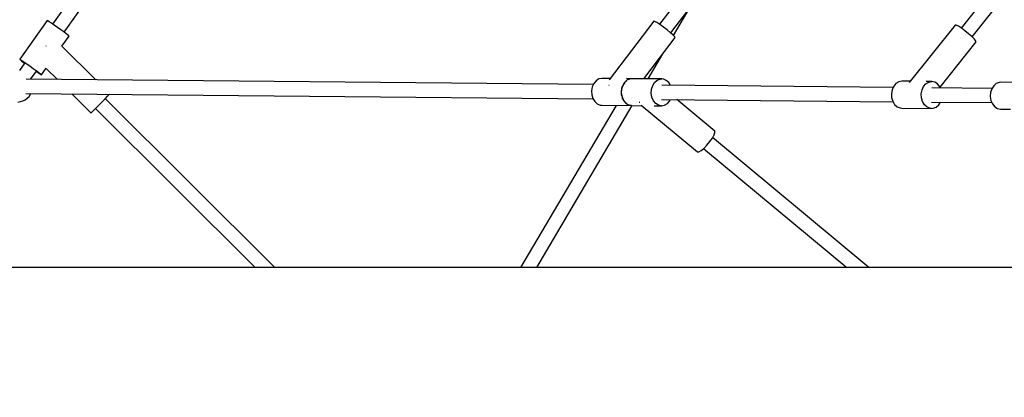
# Model space of a CAD drawing. Units: millimetres. Extents: x 446 to 17346, y -3632 to 17337.
# Drawn here: x 3371 to 4617, y 8806 to 9284 of the extents above; entities that cross this region are included whole.
import ezdxf

# ---------------------------------------------------------------- set-up
doc = ezdxf.new("R2010")
doc.units = ezdxf.units.MM
doc.layers.add('PV-EA387', color=7, linetype='Continuous')

# ---------------------------------------------------------------- blocks, each defined once
blk = doc.blocks.new('*U2')
at = {"layer": 'PV-EA387'}
for p, q in [((-8865.8, 14470), (-9174.4, 14083.9)), ((-9160.6, 14072.8), (-8851.7, 14459.2)), ((-10226.1, 14227), (-10324.2, 14089)), ((-10309.6, 14078.7), (-10211.5, 14216.6)), ((-9494.8, 14168.7), (-9556, 14088.6)), ((-9541.8, 14077.7), (-9480.5, 14158)), ((-9538.2, 14074.5), (-9517.1, 14110.1)), ((-10331, 14093.4), (-10365.7, 14044.5)), ((-10330.3, 14093), (-10331, 14093.4)), ((-10328.4, 14091.9), (-10330.3, 14093)), ((-9563.2, 14092.5), (-9619.9, 14018.2)), ((-9562, 14092.3), (-9563.2, 14092.5)), ((-9559.4, 14090.8), (-9562, 14092.3)), ((-10325.5, 14090), (-10328.4, 14091.9)), ((-10321.9, 14087.5), (-10325.5, 14090)), ((-10317.9, 14084.7), (-10321.9, 14087.5)), ((-10313.8, 14081.7), (-10317.9, 14084.7)), ((-10309.9, 14078.9), (-10313.8, 14081.7)), ((-9555.7, 14088.3), (-9559.4, 14090.8)), ((-9551.1, 14085.1), (-9555.7, 14088.3)), ((-9546.5, 14081.5), (-9551.1, 14085.1)), ((-9542.1, 14078), (-9546.5, 14081.5)), ((-9181.8, 14087.6), (-9240, 14014.8)), ((-9180.6, 14087.5), (-9181.8, 14087.6)), ((-9177.9, 14086.1), (-9180.6, 14087.5)), ((-9174.1, 14083.6), (-9177.9, 14086.1)), ((-9169.6, 14080.4), (-9174.1, 14083.6)), ((-9165, 14076.7), (-9169.6, 14080.4)), ((-10312.3, 14061), (-10303.3, 14073.7)), ((-10306.8, 14076.6), (-10309.9, 14078.9)), ((-10304.5, 14074.8), (-10306.8, 14076.6)), ((-10303.4, 14073.8), (-10304.5, 14074.8)), ((-10303.3, 14073.7), (-10303.4, 14073.8)), ((-9576, 14019.7), (-9536.1, 14071.9)), ((-9538.7, 14075), (-9542.1, 14078)), ((-9536.7, 14072.9), (-9538.7, 14075)), ((-9536.1, 14071.9), (-9536.7, 14072.9)), ((-9160.8, 14073), (-9165, 14076.7)), ((-9157.6, 14069.9), (-9160.8, 14073)), ((-9155.6, 14067.5), (-9157.6, 14069.9)), ((-9155.3, 14066.4), (-9155.6, 14067.5)), ((-10332.3, 14061), (-10332.5, 14060.9)), ((-10332.3, 14061.1), (-10332.3, 14061)), ((-10269.4, 14018.3), (-10312.3, 14061)), ((-9201, 14009.2), (-9155.3, 14066.4)), ((-10365.7, 14044.5), (-10365, 14044.2)), ((-10365.7, 14044.5), (-10365.2, 14043.9)), ((-10365.2, 14043.9), (-10363.5, 14042.6)), ((-10365, 14044.2), (-10363.2, 14043)), ((-10363.5, 14042.6), (-10360.7, 14040.5)), ((-10363.2, 14043), (-10360.3, 14041.1)), ((-9570.6, 14019.6), (-9551.8, 14051.4)), ((-10359.2, 14039.9), (-10366.1, 14030.1)), ((-10360.7, 14040.5), (-10359.4, 14039.5)), ((-10360.3, 14041.1), (-10356.7, 14038.6)), ((-10356.7, 14038.6), (-10352.6, 14035.8)), ((-10352.6, 14035.8), (-10348.5, 14032.8)), ((-10348.5, 14032.8), (-10344.7, 14030.1)), ((-10344.7, 14030.1), (-10341.5, 14027.7)), ((-10338, 14024.8), (-10332.2, 14033)), ((-10332.3, 14032.9), (-10318, 14018.7)), ((-9640, 14012.3), (-10357.5, 14019.1)), ((-10351.1, 14019.1), (-10351.7, 14020.1)), ((-10351.5, 14019.7), (-10344.6, 14029.4)), ((-10351.1, 14019), (-10351.1, 14019.1)), ((-10344.8, 14029.1), (-10341.9, 14027.1)), ((-10341.9, 14027.1), (-10339.5, 14025.6)), ((-10341.5, 14027.7), (-10339.3, 14025.9)), ((-10339.5, 14025.6), (-10338.2, 14024.8)), ((-10339.3, 14025.9), (-10338.1, 14025)), ((-10338.2, 14024.8), (-10338, 14024.8)), ((-10338.1, 14025), (-10338, 14024.8)), ((-9632.8, 14019.5), (-9636.3, 14017.3)), ((-9628.9, 14020.2), (-9632.8, 14019.5)), ((-9618.5, 14020.1), (-9628.9, 14020.2)), ((-9596.8, 14018.2), (-9600, 14015.4)), ((-9598.5, 14016.9), (-9597.6, 14017.5)), ((-9591, 14019.8), (-9597.7, 14019.9)), ((-9593, 14019.7), (-9596.8, 14018.2)), ((-9595.8, 14018.6), (-9594.9, 14019.1)), ((-9594.9, 14019.1), (-9593.9, 14019.3)), ((-9591, 14019.8), (-9593, 14019.7)), ((-9553.2, 14019.5), (-9591, 14019.8)), ((-9562.2, 14015), (-9558.9, 14017.8)), ((-9558.9, 14017.8), (-9555.1, 14019.3)), ((-9555.1, 14019.3), (-9553.2, 14019.5)), ((-9551.2, 14019.3), (-9553.2, 14019.5)), ((-9547.5, 14017.7), (-9551.2, 14019.3)), ((-9544.2, 14014.8), (-9547.5, 14017.7)), ((-9641.3, 14009.5), (-9642.2, 14004.6)), ((-9639.3, 14013.9), (-9641.3, 14009.5)), ((-9636.3, 14017.3), (-9639.3, 14013.9)), ((-9620.3, 14011.8), (-9619.9, 14011.6)), ((-9619.9, 14011.6), (-9619.8, 14011.6)), ((-9604, 14006.7), (-9604.4, 14001.7)), ((-9604.3, 14004.2), (-9604.1, 14005.5)), ((-9602.5, 14011.4), (-9604, 14006.7)), ((-9603.6, 14007.9), (-9603.4, 14009.2)), ((-9603.4, 14009.2), (-9602.9, 14010.3)), ((-9600, 14015.4), (-9602.5, 14011.4)), ((-9601.9, 14012.4), (-9601.4, 14013.5)), ((-9601.4, 14013.5), (-9600.7, 14014.4)), ((-9599.2, 14016.1), (-9598.5, 14016.9)), ((-9566.5, 14001.3), (-9566.2, 14006.4)), ((-9566.2, 14006.4), (-9564.7, 14011.1)), ((-9564.7, 14011.1), (-9562.2, 14015)), ((-9260.4, 14008.7), (-9553.2, 14011.5)), ((-9542.1, 14011.4), (-9544.2, 14014.8)), ((-9261.7, 14005.9), (-9262.6, 14001)), ((-9259.7, 14010.3), (-9261.7, 14005.9)), ((-9256.8, 14013.7), (-9259.7, 14010.3)), ((-9253.2, 14015.9), (-9256.8, 14013.7)), ((-9249.3, 14016.6), (-9253.2, 14015.9)), ((-9238.7, 14016.5), (-9249.3, 14016.6)), ((-9224.8, 14000.6), (-9223.8, 14005.6)), ((-9223.8, 14005.6), (-9221.8, 14009.9)), ((-9221.8, 14009.9), (-9218.9, 14013.4)), ((-9218.9, 14013.4), (-9215.4, 14015.5)), ((-9211.5, 14016.2), (-9218.7, 14016.3)), ((-9215.4, 14015.5), (-9211.5, 14016.2)), ((-9207.6, 14015.4), (-9211.5, 14016.2)), ((-9135.3, 14007.5), (-9211.5, 14008.2)), ((-9204.1, 14013.2), (-9207.6, 14015.4)), ((-9201.2, 14009.7), (-9204.1, 14013.2)), ((-9200.5, 14008.1), (-9201.2, 14009.7)), ((-9135.6, 14007), (-9137.1, 14002.3)), ((-9133.1, 14011), (-9135.6, 14007)), ((-9129.9, 14013.8), (-9133.1, 14011)), ((-9126.1, 14015.2), (-9129.9, 14013.8)), ((-9124.1, 14015.4), (-9126.1, 14015.2)), ((-9086.3, 14015.1), (-9124.1, 14015.4)), ((-10361.8, 13991.7), (-10358.8, 13993.2)), ((-10358.8, 13993.2), (-10356.1, 13995.1)), ((-10357.9, 14001.1), (-9640.2, 13994.3)), ((-10356.1, 13995.1), (-10353.8, 13997.4)), ((-10353.8, 13997.4), (-10351.9, 14000.1)), ((-10351.9, 14000.1), (-10351.4, 14001)), ((-10299.8, 14000.5), (-10275.6, 13976.5)), ((-10261.4, 13990.5), (-10257.5, 13994.4)), ((-10257.5, 13994.4), (-10254.4, 13997.7)), ((-10043, 13781.2), (-10257.4, 13994.6)), ((-10254.4, 13997.7), (-10252.3, 13999.8)), ((-10252.3, 13999.8), (-10252.1, 14000.1)), ((-9642.2, 14004.6), (-9641.9, 13999.5)), ((-9641.9, 13999.5), (-9640.6, 13994.8)), ((-9640.6, 13994.8), (-9638.1, 13990.8)), ((-9604.4, 14001.7), (-9603.5, 13996.7)), ((-9604.3, 14003), (-9604.3, 14004.2)), ((-9604.1, 13999.2), (-9604.1, 14000.4)), ((-9603.7, 13998), (-9604.1, 13999.2)), ((-9603.5, 13996.7), (-9601.6, 13992.3)), ((-9602.7, 13994.4), (-9603, 13995.6)), ((-9602.1, 13993.4), (-9602.7, 13994.4)), ((-9565.7, 13996.4), (-9566.5, 14001.3)), ((-9563.7, 13992), (-9565.7, 13996.4)), ((-9553.5, 13993.5), (-9260.7, 13990.7)), ((-9543.1, 13991.8), (-9542.4, 13993.4)), ((-9486.1, 13953.3), (-9534.3, 13993.3)), ((-9262.6, 14001), (-9262.4, 13995.9)), ((-9262.4, 13995.9), (-9261, 13991.2)), ((-9224.5, 13995.6), (-9224.8, 14000.6)), ((-9223.1, 13990.8), (-9224.5, 13995.6)), ((-9137.1, 14002.3), (-9137.5, 13997.3)), ((-9137.5, 13997.3), (-9136.6, 13992.3)), ((-10368.2, 13990.3), (-10364.9, 13990.8)), ((-10364.9, 13990.8), (-10361.8, 13991.7)), ((-10272.7, 13979.2), (-10269.5, 13982.4)), ((-10269.7, 13982.2), (-10067.7, 13781.2)), ((-10269.5, 13982.4), (-10265.6, 13986.3)), ((-10265.6, 13986.3), (-10261.4, 13990.5)), ((-9611, 13986), (-9732, 13781.2)), ((-9711.4, 13781.2), (-9590.5, 13985.8)), ((-9638.1, 13990.8), (-9634.9, 13987.9)), ((-9634.9, 13987.9), (-9631.2, 13986.4)), ((-9631.2, 13986.4), (-9629.2, 13986.2)), ((-9629.2, 13986.2), (-9591.4, 13985.8)), ((-9601.6, 13992.3), (-9598.8, 13988.9)), ((-9600.3, 13990.5), (-9600.9, 13991.5)), ((-9599.5, 13989.7), (-9600.3, 13990.5)), ((-9598.8, 13988.9), (-9595.2, 13986.6)), ((-9597.1, 13987.6), (-9597.9, 13988.3)), ((-9596.1, 13987.2), (-9597.1, 13987.6)), ((-9595.2, 13986.6), (-9591.4, 13985.8)), ((-9593.3, 13986), (-9594.3, 13986.4)), ((-9591.4, 13985.8), (-9593.3, 13986)), ((-9591.4, 13985.8), (-9578.5, 13985.7)), ((-9581.5, 13989.6), (-9581.6, 13989.6)), ((-9580.9, 13989.9), (-9581.5, 13989.6)), ((-9579.3, 13986.4), (-9507.8, 13927.2)), ((-9560.9, 13988.5), (-9563.7, 13992)), ((-9562.9, 13985.6), (-9553.5, 13985.5)), ((-9557.4, 13986.3), (-9560.9, 13988.5)), ((-9553.5, 13985.5), (-9557.4, 13986.3)), ((-9553.5, 13985.5), (-9549.6, 13986.2)), ((-9549.6, 13986.2), (-9546, 13988.4)), ((-9546, 13988.4), (-9543.1, 13991.8)), ((-9261, 13991.2), (-9258.6, 13987.2)), ((-9258.6, 13987.2), (-9255.4, 13984.3)), ((-9255.4, 13984.3), (-9251.6, 13982.8)), ((-9251.6, 13982.8), (-9249.6, 13982.6)), ((-9249.6, 13982.6), (-9211.8, 13982.2)), ((-9220.7, 13986.9), (-9223.1, 13990.8)), ((-9217.5, 13984), (-9220.7, 13986.9)), ((-9213.8, 13982.4), (-9217.5, 13984)), ((-9211.8, 13982.2), (-9213.8, 13982.4)), ((-9211.8, 13990.2), (-9135.4, 13989.5)), ((-9211.8, 13982.2), (-9209.8, 13982.4)), ((-9209.8, 13982.4), (-9206, 13983.9)), ((-9206, 13983.9), (-9202.8, 13986.7)), ((-9202.8, 13986.7), (-9200.6, 13990.1)), ((-9136.6, 13992.3), (-9134.7, 13987.9)), ((-9134.7, 13987.9), (-9131.9, 13984.4)), ((-9131.9, 13984.4), (-9128.3, 13982.2)), ((-9128.3, 13982.2), (-9124.5, 13981.4)), ((-9124.5, 13981.4), (-9112.1, 13981.3)), ((-10275.6, 13976.5), (-10274.9, 13977.2)), ((-10274.9, 13977.2), (-10272.7, 13979.2)), ((-9492.4, 13940.3), (-9489.2, 13944.8)), ((-9489.2, 13944.8), (-9486.9, 13948.8)), ((-9291, 13781.2), (-9488.9, 13945.3)), ((-9486.9, 13948.8), (-9485.9, 13951.8)), ((-9485.9, 13951.8), (-9486.1, 13953.3)), ((-9503.5, 13928.8), (-9500, 13931.7)), ((-9500.4, 13931.4), (-9319.2, 13781.2)), ((-9500, 13931.7), (-9496.2, 13935.7)), ((-9496.2, 13935.7), (-9492.4, 13940.3)), ((-9507.8, 13927.2), (-9506.2, 13927.2)), ((-9506.2, 13927.2), (-9503.5, 13928.8)), ((-10168.2, 13781.2), (-10413.1, 13781.2)), ((-9873.4, 13781.2), (-10168.2, 13781.2)), ((-9532.7, 13781.2), (-9873.4, 13781.2)), ((-9150.6, 13781.2), (-9532.7, 13781.2)), ((-8779, 13781.2), (-9150.6, 13781.2))]:
    blk.add_line(p, q, dxfattribs=at)
blk = doc.blocks.new('IVO')
blk.add_circle((8895.9, 8887), 8450)
at = {"layer": 'PV-EA387'}
blk.add_blockref('*U2', (13736.3, -4810.4), dxfattribs=at)

msp = doc.modelspace()

# ---------------------------------------------------------------- block references
msp.add_blockref('IVO', (0, 0))

doc.saveas('drawing.dxf')
